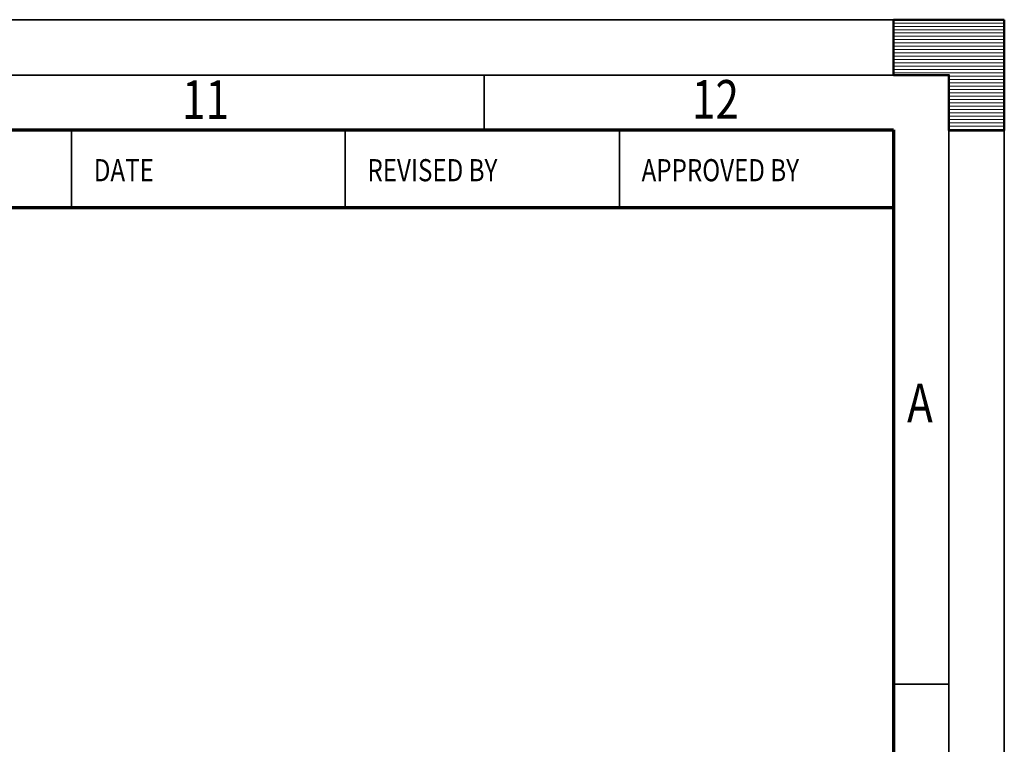
# Model space of a CAD drawing. Units: millimetres. Extents: x 59 to 11996, y 24 to 8424.
# Drawn here: x 10160 to 11939, y 7116 to 8424 of the extents above; entities that cross this region are included whole.
import ezdxf
from ezdxf.enums import TextEntityAlignment as Align

# ---------------------------------------------------------------- set-up
doc = ezdxf.new("R2010")
doc.units = ezdxf.units.MM
doc.header["$MEASUREMENT"] = 0
doc.layers.add('(9) Sheet', color=7, linetype='Continuous', lineweight=35)
doc.styles.add('Arial', font='ARIAL.TTF')

# ---------------------------------------------------------------- blocks, each defined once
blk = doc.blocks.new('HATCH_5_df8db67b-6729-4fb3-a3de-030f01032d6d')
at = {"layer": '(9) Sheet', "color": 0, "lineweight": 9}
for p, q in [((11939.0625, 8424), (11739.0625, 8424)), ((11939.0625, 8418), (11739.0625, 8418)), ((11939.0625, 8412), (11739.0625, 8412)), ((11939.0625, 8406), (11739.0625, 8406)), ((11939.0625, 8400), (11739.0625, 8400)), ((11939.0625, 8394), (11739.0625, 8394)), ((11939.0625, 8388), (11739.0625, 8388)), ((11939.0625, 8382), (11739.0625, 8382)), ((11939.0625, 8376), (11739.0625, 8376)), ((11939.0625, 8370), (11739.0625, 8370)), ((11939.0625, 8364), (11739.0625, 8364)), ((11939.0625, 8358), (11739.0625, 8358)), ((11939.0625, 8352), (11739.0625, 8352)), ((11939.0625, 8346), (11739.0625, 8346)), ((11939.0625, 8340), (11739.0625, 8340)), ((11939.0625, 8334), (11739.0625, 8334)), ((11939.0625, 8328), (11739.0625, 8328)), ((11939.0625, 8322), (11839.0625, 8322)), ((11939.0625, 8316), (11839.0625, 8316)), ((11939.0625, 8310), (11839.0625, 8310)), ((11939.0625, 8304), (11839.0625, 8304)), ((11939.0625, 8298), (11839.0625, 8298)), ((11939.0625, 8292), (11839.0625, 8292)), ((11939.0625, 8286), (11839.0625, 8286)), ((11939.0625, 8280), (11839.0625, 8280)), ((11939.0625, 8274), (11839.0625, 8274)), ((11939.0625, 8268), (11839.0625, 8268)), ((11939.0625, 8262), (11839.0625, 8262)), ((11939.0625, 8256), (11839.0625, 8256)), ((11939.0625, 8250), (11839.0625, 8250)), ((11939.0625, 8244), (11839.0625, 8244)), ((11939.0625, 8238), (11839.0625, 8238)), ((11939.0625, 8232), (11839.0625, 8232)), ((11939.0625, 8226), (11839.0625, 8226))]:
    blk.add_line(p, q, dxfattribs=at)
blk = doc.blocks.new('GROUP_0_ab8f5b07-de1b-46ce-8bff-5e7567f7d2c5')
at = {"layer": '(9) Sheet', "color": 7, "lineweight": 35, "ltscale": 60}
for p, q in [((159.1, 8424), (11939.1, 8424)), ((11939.1, 24), (11939.1, 8424)), ((11839.1, 8324), (359.1, 8324)), ((10999.1, 8225.5), (10999.1, 8324.5)), ((11839.1, 8324), (11839.1, 124)), ((8048.7, 8225), (11739.1, 8225)), ((8048.7, 8225), (11739.1, 8225)), ((8048.7, 8225), (11739.1, 8225)), ((10254.1, 8085), (10254.1, 8225)), ((10748.5, 8085), (10748.5, 8225)), ((11243.8, 8085), (11243.8, 8225)), ((11839.1, 7224.5), (11739.1, 7224.5))]:
    blk.add_line(p, q, dxfattribs=at)
at = {"layer": '(9) Sheet', "color": 7, "linetype": 'Continuous', "lineweight": 50, "ltscale": 60}
for p, q in [((11939.1, 8424), (11739.1, 8424)), ((11739.1, 8424), (11739.1, 8324)), ((11839.1, 8424), (11939.1, 8424)), ((11939.1, 8224), (11939.1, 8424)), ((11939.1, 8424), (11939.1, 8324)), ((11739.1, 8324), (11839.1, 8324)), ((11839.1, 8324), (11839.1, 8224)), ((11839.1, 8224), (11939.1, 8224))]:
    blk.add_line(p, q, dxfattribs=at)
at = {"layer": '(9) Sheet', "color": 7, "lineweight": 70, "ltscale": 60}
for p, q in [((459.1, 8225), (11739.1, 8225)), ((11739.1, 8225), (11739.1, 224))]:
    blk.add_line(p, q, dxfattribs=at)
at = {"layer": '(9) Sheet', "color": 7, "linetype": 'Continuous', "lineweight": 70, "ltscale": 60}
blk.add_line((8048.7, 8085), (11739.1, 8085), dxfattribs=at)
at = {"layer": '(9) Sheet', "color": 7, "linetype": 'Continuous', "lineweight": 50, "ltscale": 60}
blk.add_lwpolyline([(11939.1, 8424), (11939.1, 8224), (11839.1, 8224), (11839.1, 8324), (11739.1, 8324), (11739.1, 8424)], close=True, dxfattribs=at)
at = {"layer": '(9) Sheet', "color": 7, "linetype": 'ByBlock'}
blk.add_blockref('HATCH_5_df8db67b-6729-4fb3-a3de-030f01032d6d', (0, 0), dxfattribs=at)
at = {"layer": '(9) Sheet', "color": 7, "lineweight": 35, "style": 'Arial', "width": 0.8}
for s, height, p in [('11', 70, (10453.6, 8222.7)), ('12', 70, (11374.8, 8223.2)), ('APPROVED BY', 40, (11283.8, 8119.8)), ('A', 70, (11763.4, 7675.1))]:
    blk.add_text(s, height=height, dxfattribs=at).set_placement(p, align=Align.BOTTOM_LEFT)
for s, p in [('DATE', (10294.1, 8119.8)), ('REVISED BY', (10788.5, 8119.8))]:
    blk.add_text(s, height=40, rotation=360, dxfattribs=at).set_placement(p, align=Align.BOTTOM_LEFT)

msp = doc.modelspace()

# ---------------------------------------------------------------- block references
at = {"color": 7, "linetype": 'ByBlock'}
msp.add_blockref('GROUP_0_ab8f5b07-de1b-46ce-8bff-5e7567f7d2c5', (0, 0), dxfattribs=at)

doc.saveas('drawing.dxf')
